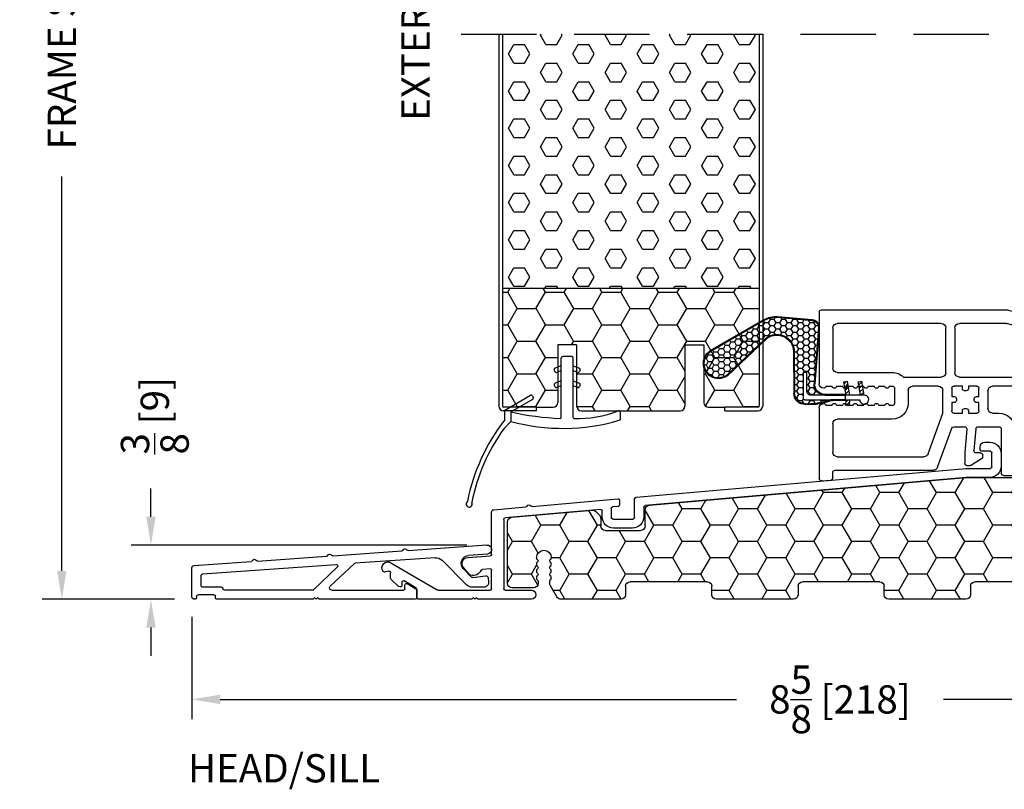
# Model space of a CAD drawing. Extents: x -36 to 850, y 0 to 124.
# Drawn here: x 161 to 167, y 16 to 21 of the extents above; entities that cross this region are included whole.
import ezdxf

# ---------------------------------------------------------------- set-up
doc = ezdxf.new("R2010")
doc.units = 0
doc.header["$LTSCALE"] = 4
doc.header["$MEASUREMENT"] = 0
doc.header["$PDMODE"] = 35
doc.linetypes.add('HIDDEN', pattern=[0.375, 0.25, -0.125])
doc.layers.get('DEFPOINTS').update_dxf_attribs({"linetype": 'CONTINUOUS'})
for name, color, linetype in [('ALUMINUM', 251, 'CONTINUOUS'), ('DIMS', 5, 'CONTINUOUS'), ('Foam', 41, 'CONTINUOUS'), ('HIDDEN', 1, 'HIDDEN'), ('PVC', 150, 'CONTINUOUS'), ('STEEL', 172, 'CONTINUOUS'), ('Vinyl Parts', 7, 'CONTINUOUS'), ('Weather Strip', 8, 'CONTINUOUS'), ('WOOD_PARTS', 44, 'CONTINUOUS')]:
    doc.layers.add(name, color=color, linetype=linetype)
doc.styles.get("Standard").update_dxf_attribs({"font": 'romans.shx'})
doc.dimstyles.new('inches & mm', dxfattribs={"dimtxt": 1, "dimasz": 1, "dimexe": 0.7, "dimexo": 0.7, "dimgap": 0.375, "dimtad": 0, "dimdec": 4, "dimzin": 1, "dimdsep": 46, "dimlunit": 5, "dimtxsty": 'Standard', "dimcen": 0, "dimclrd": 256, "dimclre": 256, "dimclrt": 256, "dimadec": 0, "dimazin": 0, "dimtfac": 1, "dimtdec": 4, "dimtofl": 0, "dimtmove": 2, "dimatfit": 3, "dimfxl": 0, "dimtolj": 1, "dimtzin": 0, "dimarcsym": 0})
pattern_1 = [(0, (-8.820708, 0.518068), (0.0375, 0.021650635), [0.025, -0.05]), (120, (-8.820708, 0.518068), (-0.0375, 0.021650635), [0.025, -0.05]), (60, (-8.820708, 0.518068), (8e-11, 0.04330127), [-0.05, 0.025])]

# ---------------------------------------------------------------- blocks, each defined once
blk = doc.blocks.new('A$C7E582F33')
at = {"layer": 'Foam'}
h = blk.add_hatch(dxfattribs=at)
h.set_pattern_fill('HEX', color=256, scale=0.57, style=0)
h.set_pattern_definition([(0, (-34.09025, -48.24036), (0, 0.12340862), [0.07125, -0.1425]), (120, (-34.09025, -48.24036), (-0.106875, -0.0617043), [0.07125, -0.1425]), (60, (-34.019, -48.24036), (-0.106875, 0.0617043), [0.07125, -0.1425])])
h.paths.add_polyline_path([(0.851, 0.8125), (0.851, 2.5), (-0.851, 2.5), (-0.851, 0.8125)])
at = {"layer": 'PVC'}
h = blk.add_hatch(dxfattribs=at)
h.set_pattern_fill('HONEY', color=256, style=0)
h.set_pattern_definition([(0, (-9.76014, -61.11392), (0.1875, 0.10825317), [0.125, -0.25]), (120, (-9.76014, -61.11392), (-0.1875, 0.10825318), [0.125, -0.25]), (60, (-9.76014, -61.11392), (4e-10, 0.21650635), [-0.25, 0.125])])
h.paths.add_polyline_path([(-0.3594, 0.0312, 0.414214), (-0.3281, 0), (0.3281, 0, 0.414214), (0.3594, 0.0312), (0.3594, 0.4375), (0.4844, 0.4375), (0.4844, 0.0552, 0.414214), (0.5156, 0.024), (0.625, 0.024), (0.8438, 0.024, 0.414214), (0.851, 0.0312), (0.851, 0.8125), (-0.851, 0.8125), (-0.851, 0.0312, 0.414214), (-0.8438, 0.024), (-0.625, 0.024), (-0.5156, 0.024, 0.414214), (-0.4844, 0.0552), (-0.4844, 0.4375), (-0.3594, 0.4375)])
for p, q in [((0.851, 0.8125), (-0.851, 0.8125)), ((-0.3594, 0.4375), (-0.4844, 0.4375)), ((-0.4844, 0.4375), (-0.4844, 0.0552)), ((-0.3594, 0.4375), (-0.3594, 0.0312)), ((0.3594, 0.4375), (0.3594, 0.0312)), ((0.3594, 0.4375), (0.4844, 0.4375)), ((0.4844, 0.4375), (0.4844, 0.0552)), ((-0.625, 0.024), (-0.5156, 0.024)), ((-0.3281, 0), (0.3281, 0)), ((0.5156, 0.024), (0.625, 0.024))]:
    blk.add_line(p, q, dxfattribs=at)
for centre, start, end in [((-0.5156, 0.0552), 270, 0), ((-0.3281, 0.0312), 180, 270), ((0.3281, 0.0312), 270, 0), ((0.5156, 0.0552), 180, 270)]:
    blk.add_arc(centre, 0.0312, start, end, dxfattribs=at)
at = {"layer": 'STEEL'}
for p, q in [((-0.875, 2.5), (-0.875, 0.0312)), ((-0.851, 2.5), (-0.851, 0.0312)), ((0.851, 2.5), (0.851, 0.0312)), ((0.875, 2.5), (0.875, 0.0312)), ((-0.625, 0.024), (-0.8438, 0.024)), ((-0.625, 0), (-0.625, 0.024)), ((0.8438, 0.024), (0.625, 0.024)), ((0.625, 0), (0.625, 0.024)), ((-0.625, 0), (-0.8438, 0)), ((0.625, 0), (0.8438, 0))]:
    blk.add_line(p, q, dxfattribs=at)
for centre, radius, start, end in [((-0.8438, 0.0312), 0.0312, 180, 270), ((-0.8438, 0.0312), 0.00725, 180, 270), ((0.8438, 0.0312), 0.00725, 270, 0), ((0.8438, 0.0312), 0.0312, 270, 0)]:
    blk.add_arc(centre, radius, start, end, dxfattribs=at)
blk = doc.blocks.new('A$C6C20537A')
at = {"layer": 'Weather Strip'}
h = blk.add_hatch(dxfattribs=at)
h.set_pattern_fill('HONEY', color=256, scale=0.2, style=0)
h.set_pattern_definition(pattern_1)
h.paths.add_polyline_path([(0.4345, 0.3185), (0.3149, 0.5266), (0.3149, 0.5266, 0.410813), (0.2739, 0.4784), (0.3021, 0.1053, -0.436441), (0.2323, 0.03), (0.325, 0.03, 0.414214), (0.35, 0.055), (0.35, 0.1795), (0.375, 0.1795), (0.375, 0.01, -0.414214), (0.365, 0), (0.1894, 0, -0.018322), (0.1936, -0.0014), (0.212, -0.0074, 0.054013), (0.2906, -0.024), (0.3613, -0.0267, 0.416898), (0.4325, 0.0428)])
h = blk.add_hatch(dxfattribs=at)
h.set_pattern_fill('HONEY', color=256, scale=0.2, style=0)
h.set_pattern_definition(pattern_1)
h.paths.add_polyline_path([(0.6312, 0.5278, 0.153913), (0.546, 0.5467), (0.3149, 0.5266), (0.4345, 0.3185, -0.65982), (0.6289, 0.4016), (0.8762, 0.1662, 1.036173), (0.9931, 0.3187)])
h = blk.add_hatch(dxfattribs=at)
h.set_pattern_fill('ANSI31', color=256, scale=0.15, style=0)
h.set_pattern_definition([(315, (-11.162402, 17.551052), (-0.013258252, -0.013258252), [])])
h.paths.add_polyline_path([(0.0962, -0.0351), (0.09, 0), (0.0646, 0), (0.0716, -0.0394)])
h.paths.add_polyline_path([(0.1056, 0.1182), (0.0809, 0.1226), (0.0646, 0.03), (0.09, 0.03)])
h.paths.add_polyline_path([(0.0109, 0.1182), (-0.0137, 0.1226), (-0.03, 0.03), (-0.0046, 0.03)])
for p, q in [((0.5456, 0.5517), (0.3144, 0.5316)), ((0.546, 0.5467), (0.3149, 0.5266)), ((0.6312, 0.5278), (0.9931, 0.3187)), ((0.6337, 0.5322), (0.9935, 0.3243)), ((0.2689, 0.478), (0.2971, 0.1049)), ((0.2739, 0.4784), (0.3021, 0.1053)), ((0.8727, 0.1626), (0.6255, 0.398)), ((0.8762, 0.1662), (0.6289, 0.4016)), ((0.4345, 0.3186), (0.4325, 0.0428)), ((0.4395, 0.3185), (0.4375, 0.0427)), ((-0.03, 0.03), (-0.0137, 0.1226)), ((0.0109, 0.1182), (-0.0137, 0.1226)), ((-0.0046, 0.03), (0.0109, 0.1182)), ((0.0646, 0.03), (0.0809, 0.1226)), ((0.1056, 0.1182), (0.0809, 0.1226)), ((0.09, 0.03), (0.1056, 0.1182)), ((0.0646, 0), (0.0716, -0.0394)), ((0.09, 0), (0.0962, -0.0351)), ((0.0933, 0.035), (0.2323, 0.035)), ((0.0933, -0.005), (0.0933, 0.035)), ((0.0933, 0.03), (0.0933, 0.035)), ((0.2323, 0.03), (0.0933, 0.03)), ((0.0933, 0), (0.1894, 0)), ((0.0933, 0), (0.0933, -0.005)), ((0.0933, -0.005), (0.1772, -0.005)), ((0.1936, -0.0014), (0.212, -0.0074)), ((0.3612, -0.0317), (0.2899, -0.0305)), ((0.3621, -0.0267), (0.2906, -0.024))]:
    blk.add_line(p, q, dxfattribs=at)
blk.add_lwpolyline([(0.35, 0.1795), (0.375, 0.1795), (0.375, 0.01, -0.414214), (0.365, 0), (0, 0, -2.414214), (-0.03, 0.03), (0.325, 0.03, 0.414214), (0.35, 0.055)], format="xyb", close=True, dxfattribs=at)
blk.add_lwpolyline([(0.0716, -0.0394), (0.0962, -0.0351)], dxfattribs=at)
for centre, radius, start, end in [((0.3188, 0.4818), 0.05, 94.97984, 184.31374), ((0.3188, 0.4818), 0.045, 94.97984, 184.31374), ((0.5586, 0.4023), 0.15, 59.98017, 94.97981), ((0.5586, 0.4023), 0.145, 59.98017, 94.97981), ((0.5495, 0.3185), 0.115, 46.30941, 179.9799), ((0.5495, 0.3185), 0.11, 46.30941, 179.9799), ((0.9361, 0.2412), 0.1009, 231.05779, 55.38848), ((0.9361, 0.2412), 0.0959, 231.05779, 55.38848), ((0.2323, 0.1), 0.07, 270, 4.31374), ((0.2323, 0.1), 0.065, 270, 4.31374), ((0.3625, 0.0433), 0.075, 269.05095, 359.57566), ((0.3625, 0.0433), 0.07, 269.05095, 359.57566), ((0.1772, -0.055), 0.05, 69.40477, 90), ((0.172, -0.0573), 0.0599, 68.42926, 73.028), ((0.3282, 0.347), 0.3795, 249.40477, 264.20629), ((0.3282, 0.347), 0.373, 251.84179, 264.20629)]:
    blk.add_arc(centre, radius, start, end, dxfattribs=at)
blk = doc.blocks.new('A$C476D0234')
at = {"layer": 'Vinyl Parts'}
for p, q in [((2.6036, 0.9645), (2.0666, 0.8206)), ((3.8425, 0.965), (2.6075, 0.965)), ((3.8575, 0.95), (3.8575, 0.4749)), ((2.1566, 0.7516), (2.6155, 0.8745)), ((2.6193, 0.875), (2.9275, 0.875)), ((3.0475, 0.875), (3.7375, 0.875)), ((2.0555, 0.8061), (2.0555, 0.5649)), ((2.9575, 0.845), (2.9575, 0.5499)), ((3.0175, 0.5499), (3.0175, 0.845)), ((3.7675, 0.845), (3.7675, 0.5799)), ((2.1455, 0.5499), (2.1455, 0.7371)), ((-0.58, -0.0394), (-0.58, 0.5349)), ((-0.565, 0.5499), (-0.1657, 0.5499)), ((-0.1513, 0.5593), (-0.1572, 0.5534)), ((-0.1343, 0.5593), (-0.1284, 0.5534)), ((-0.1199, 0.5499), (0.2093, 0.5499)), ((0.2237, 0.5593), (0.2178, 0.5534)), ((0.2407, 0.5593), (0.2466, 0.5534)), ((0.2551, 0.5499), (0.5843, 0.5499)), ((0.5987, 0.5593), (0.5928, 0.5534)), ((0.6157, 0.5593), (0.6216, 0.5534)), ((0.6301, 0.5499), (0.9593, 0.5499)), ((0.9737, 0.5593), (0.9678, 0.5534)), ((0.9907, 0.5593), (0.9966, 0.5534)), ((1.0051, 0.5499), (1.255, 0.5499)), ((1.27, 0.4049), (1.27, 0.5349)), ((1.3425, 0.5049), (1.3425, 0.5349)), ((1.3575, 0.5499), (1.7093, 0.5499)), ((1.7237, 0.5593), (1.7178, 0.5534)), ((1.7407, 0.5593), (1.7466, 0.5534)), ((1.7551, 0.5499), (2.0405, 0.5499)), ((3.7375, 0.5499), (3.3725, 0.5499)), ((-0.46, 0.4599), (-0.09, 0.4599)), ((0.03, 0.4599), (0.8, 0.4599)), ((0.92, 0.4599), (1.165, 0.4599)), ((1.405, 0.4899), (1.3575, 0.4899)), ((1.42, 0.4049), (1.42, 0.4749)), ((1.54, 0.4599), (2.7075, 0.4599)), ((2.9275, 0.5199), (2.1755, 0.5199)), ((2.8125, 0.4599), (2.8675, 0.4599)), ((2.8675, 0.4599), (2.8675, 0.4439)), ((2.9075, 0.4439), (2.9075, 0.4599)), ((2.9075, 0.4599), (2.9625, 0.4599)), ((3.299, 0.5199), (3.0475, 0.5199)), ((3.0675, 0.4599), (3.2375, 0.4599)), ((3.3925, 0.4599), (3.3725, 0.4599)), ((3.4625, 0.4599), (3.4225, 0.4599)), ((3.5325, 0.4599), (3.4925, 0.4599)), ((3.6025, 0.4599), (3.5625, 0.4599)), ((3.6725, 0.4599), (3.6325, 0.4599)), ((3.7425, 0.4599), (3.7025, 0.4599)), ((3.8125, 0.4599), (3.7725, 0.4599)), ((-0.49, 0.0449), (-0.49, 0.4299)), ((-0.06, 0.4299), (-0.06, 0.0449)), ((0, -0.4299), (0, 0.4299)), ((0.83, 0.4299), (0.83, -0.6101)), ((0.89, -0.352), (0.89, 0.4299)), ((1.18, 0.4449), (1.18, 0.3299)), ((1.51, 0.2123), (1.51, 0.4299)), ((2.7375, 0.4299), (2.7375, 0.3099)), ((2.7975, 0.3899), (2.7975, 0.4449)), ((2.8825, 0.4289), (2.8925, 0.4289)), ((2.9775, 0.4449), (2.9775, 0.3899)), ((3.0375, 0.2799), (3.0375, 0.4299)), ((3.2675, 0.4299), (3.2675, 0.3449)), ((3.3575, 0.4449), (3.3575, 0.3449)), ((1.405, 0.3899), (1.285, 0.3899)), ((2.8134, 0.3899), (2.7975, 0.3899)), ((2.7975, 0.3499), (2.8134, 0.3499)), ((2.7975, 0.2949), (2.7975, 0.3499)), ((2.8284, 0.3649), (2.8284, 0.3749)), ((2.9466, 0.3749), (2.9466, 0.3649)), ((2.9775, 0.3899), (2.9616, 0.3899)), ((2.9616, 0.3499), (2.9775, 0.3499)), ((2.9775, 0.3499), (2.9775, 0.2949)), ((3.3725, 0.3299), (3.3925, 0.3299)), ((3.4225, 0.3299), (3.4625, 0.3299)), ((3.4925, 0.3299), (3.5325, 0.3299)), ((3.5625, 0.3299), (3.6025, 0.3299)), ((3.6325, 0.3299), (3.6725, 0.3299)), ((3.7025, 0.3299), (3.7425, 0.3299)), ((3.7725, 0.3299), (3.8125, 0.3299)), ((1.21, 0.2999), (1.405, 0.2999)), ((1.42, 0.2849), (1.42, -0.8347)), ((2.7075, 0.2799), (2.665, 0.2799)), ((2.8675, 0.2799), (2.8125, 0.2799)), ((2.8675, 0.2958), (2.8675, 0.2799)), ((2.8925, 0.3108), (2.8825, 0.3108)), ((2.9075, 0.2799), (2.9075, 0.2958)), ((2.9625, 0.2799), (2.9075, 0.2799)), ((3.1353, 0.0111), (3.0375, 0.2799)), ((3.8575, 0.3149), (3.8575, -0.1542)), ((1.7, 0.1973), (1.525, 0.1973)), ((3.3725, 0.2399), (3.7375, 0.2399)), ((3.7675, 0.2099), (3.7675, 0.0213)), ((1.525, 0.1373), (1.59, 0.1373)), ((1.66, 0.1373), (1.7, 0.1373)), ((2.56, 0.1749), (2.56, -0.0127)), ((2.65, 0.1749), (2.65, -0.1177)), ((2.8031, 0.1899), (2.665, 0.1899)), ((2.818, 0.1762), (2.8306, 0.0326)), ((2.8785, 0.1735), (2.892, 0.0195)), ((2.964, 0.1899), (2.8934, 0.1899)), ((3.0723, -0.0789), (2.9781, 0.18)), ((1.51, 0.0793), (1.51, 0.1223)), ((1.605, 0.1223), (1.605, 0.118)), ((1.62, 0.103), (1.63, 0.103)), ((1.645, 0.118), (1.645, 0.1223)), ((1.715, 0.1223), (1.715, 0.0793)), ((1.775, -0.0277), (1.775, 0.1223)), ((-0.075, 0.0299), (-0.475, 0.0299)), ((1.51, -0.0277), (1.51, 0.0093)), ((1.5509, 0.0643), (1.525, 0.0643)), ((1.525, 0.0243), (1.5509, 0.0243)), ((1.5659, 0.0393), (1.5659, 0.0493)), ((1.6841, 0.0493), (1.6841, 0.0393)), ((1.7, 0.0643), (1.6991, 0.0643)), ((1.6991, 0.0243), (1.7, 0.0243)), ((1.715, 0.0093), (1.715, -0.0277)), ((2.773, 0.0012), (2.773, -0.0108)), ((2.788, 0.0162), (2.8157, 0.0162)), ((2.892, 0.0182), (2.892, -0.0525)), ((-0.556, -0.0619), (-0.5725, -0.0524)), ((-0.49, -0.8347), (-0.49, -0.0451)), ((-0.475, -0.0301), (-0.075, -0.0301)), ((-0.06, -0.0451), (-0.06, -0.8347)), ((1.5901, -0.0427), (1.525, -0.0427)), ((1.63, -0.0151), (1.62, -0.0151)), ((1.7, -0.0427), (1.6599, -0.0427)), ((2.53, -0.0427), (1.79, -0.0427)), ((2.7796, -0.0232), (2.8465, -0.0649)), ((3.7375, -0.0087), (3.1635, -0.0087)), ((-0.58, -0.7894), (-0.58, -0.1052)), ((-0.556, -0.0827), (-0.5725, -0.0922)), ((2.877, -0.0675), (2.8549, -0.0675)), ((3.7525, -0.0987), (3.1005, -0.0987)), ((3.7675, -0.149), (3.7675, -0.1137)), ((1.51, -0.1477), (1.51, -0.8497)), ((2.635, -0.1327), (1.525, -0.1327)), ((3.8412, -0.1692), (3.7812, -0.1639)), ((1.055, -0.382), (0.92, -0.382)), ((0.89, -0.512), (0.89, -0.457)), ((0.905, -0.442), (0.96, -0.442)), ((0.96, -0.442), (0.96, -0.4579)), ((1, -0.442), (1.055, -0.442)), ((1, -0.4579), (1, -0.442)), ((1.07, -0.457), (1.07, -0.512)), ((1.13, -0.8347), (1.13, -0.457)), ((0.015, -0.5199), (0.07, -0.5199)), ((0.165, -0.4599), (0.03, -0.4599)), ((0.07, -0.5199), (0.07, -0.5358)), ((0.11, -0.5358), (0.11, -0.5199)), ((0.11, -0.5199), (0.165, -0.5199)), ((0.9059, -0.512), (0.89, -0.512)), ((0.975, -0.4729), (0.985, -0.4729)), ((1.07, -0.512), (1.0541, -0.512)), ((0, -0.5899), (0, -0.5349)), ((0.085, -0.5508), (0.095, -0.5508)), ((0.18, -0.5349), (0.18, -0.5899)), ((0.24, -0.651), (0.24, -0.5349)), ((0.89, -0.6171), (0.89, -0.552)), ((0.89, -0.552), (0.9059, -0.552)), ((0.9209, -0.537), (0.9209, -0.527)), ((1.0391, -0.527), (1.0391, -0.537)), ((1.0541, -0.552), (1.07, -0.552)), ((1.07, -0.552), (1.07, -0.6055)), ((0.0159, -0.5899), (0, -0.5899)), ((0, -0.6299), (0.0159, -0.6299)), ((0, -0.6857), (0, -0.6299)), ((0.0309, -0.6149), (0.0309, -0.6049)), ((0.1491, -0.6049), (0.1491, -0.6149)), ((0.18, -0.5899), (0.1641, -0.5899)), ((0.1641, -0.6299), (0.18, -0.6299)), ((0.18, -0.6299), (0.18, -0.6741)), ((0.8023, -0.64), (0.2723, -0.6809)), ((0.96, -0.6279), (0.9062, -0.632)), ((0.96, -0.606), (0.96, -0.6279)), ((0.985, -0.591), (0.975, -0.591)), ((1, -0.6248), (1, -0.606)), ((1.0562, -0.6205), (1, -0.6248)), ((0.07, -0.6965), (0.0162, -0.7007)), ((1.0238, -0.7132), (0.0438, -0.7888)), ((0.07, -0.6839), (0.07, -0.6965)), ((0.095, -0.6689), (0.085, -0.6689)), ((0.11, -0.6934), (0.11, -0.6839)), ((0.1662, -0.6891), (0.11, -0.6934)), ((1.04, -0.9397), (1.04, -0.7282)), ((-0.556, -0.8119), (-0.5725, -0.8024)), ((-0.556, -0.8327), (-0.5725, -0.8422)), ((0.03, -0.8037), (0.03, -0.9397)), ((-0.58, -0.9397), (-0.58, -0.8552)), ((-0.09, -0.8647), (-0.46, -0.8647)), ((1.39, -0.8647), (1.16, -0.8647)), ((1.525, -0.8647), (1.6303, -0.8647)), ((1.6453, -0.8797), (1.6453, -0.9397)), ((0.015, -0.9547), (-0.565, -0.9547)), ((1.3148, -0.9547), (1.055, -0.9547)), ((1.3572, -0.9247), (1.336, -0.9459)), ((1.3784, -0.9459), (1.3572, -0.9247)), ((1.6303, -0.9547), (1.3997, -0.9547))]:
    blk.add_line(p, q, dxfattribs=at)
for centre, radius, start, end in [((2.6075, 0.95), 0.015, 90, 105), ((3.8425, 0.95), 0.015, 0, 90), ((2.6193, 0.86), 0.015, 90, 105), ((2.9275, 0.845), 0.03, 0, 90), ((3.0475, 0.845), 0.03, 90, 180), ((3.7375, 0.845), 0.03, 0, 90), ((2.0705, 0.8061), 0.015, 105, 180), ((2.1605, 0.7371), 0.015, 105, 180), ((-0.565, 0.5349), 0.015, 90, 180), ((-0.1657, 0.5619), 0.012, 270, 315), ((-0.1428, 0.5508), 0.012, 45, 135), ((-0.1199, 0.5619), 0.012, 225, 270), ((0.2093, 0.5619), 0.012, 270, 315), ((0.2322, 0.5508), 0.012, 45, 135), ((0.2551, 0.5619), 0.012, 225, 270), ((0.5843, 0.5619), 0.012, 270, 315), ((0.6072, 0.5508), 0.012, 45, 135), ((0.6301, 0.5619), 0.012, 225, 270), ((0.9593, 0.5619), 0.012, 270, 315), ((0.9822, 0.5508), 0.012, 45, 135), ((1.0051, 0.5619), 0.012, 225, 270), ((1.255, 0.5349), 0.015, 0, 90), ((1.3575, 0.5349), 0.015, 90, 180), ((1.7093, 0.5619), 0.012, 270, 315), ((1.7322, 0.5508), 0.012, 45, 135), ((1.7551, 0.5619), 0.012, 225, 270), ((2.0405, 0.5649), 0.015, 270, 0), ((2.1755, 0.5499), 0.03, 180, 270), ((2.9275, 0.5499), 0.03, 270, 0), ((3.0475, 0.5499), 0.03, 180, 270), ((3.3725, 0.4449), 0.105, 90, 134.41531), ((3.7375, 0.5799), 0.03, 270, 0), ((-0.46, 0.4299), 0.03, 90, 180), ((-0.09, 0.4299), 0.03, 360, 90), ((0.03, 0.4299), 0.03, 90, 180), ((0.8, 0.4299), 0.03, 360, 90), ((0.92, 0.4299), 0.03, 90, 180), ((1.165, 0.4449), 0.015, 0, 90), ((1.3575, 0.5049), 0.015, 180, 270), ((1.405, 0.4749), 0.015, 0, 90), ((1.54, 0.4299), 0.03, 90, 180), ((2.7075, 0.4299), 0.03, 0, 90), ((2.8125, 0.4449), 0.015, 90, 180), ((2.9625, 0.4449), 0.015, 0, 90), ((3.0675, 0.4299), 0.03, 90, 180), ((3.2375, 0.4299), 0.03, 0, 90), ((3.3725, 0.4449), 0.015, 90, 180), ((3.4075, 0.4599), 0.015, 180, 0), ((3.4775, 0.4599), 0.015, 180, 0), ((3.5475, 0.4599), 0.015, 180, 0), ((3.6175, 0.4599), 0.015, 180, 0), ((3.6875, 0.4599), 0.015, 180, 0), ((3.7575, 0.4599), 0.015, 180, 0), ((3.8275, 0.4599), 0.015, 180, 270), ((3.8275, 0.4749), 0.03, 270, 0), ((1.285, 0.4049), 0.015, 180, 270), ((1.405, 0.4049), 0.015, 270, 0), ((2.8825, 0.4439), 0.015, 180, 270), ((2.8925, 0.4439), 0.015, 270, 0), ((1.21, 0.3299), 0.03, 180, 270), ((2.8134, 0.3749), 0.015, 0, 90), ((2.8134, 0.3649), 0.015, 270, 0), ((2.9616, 0.3749), 0.015, 90, 180), ((2.9616, 0.3649), 0.015, 180, 270), ((3.3725, 0.3449), 0.105, 180, 270), ((3.3725, 0.3449), 0.015, 180, 270), ((3.4075, 0.3299), 0.015, 0, 180), ((3.4775, 0.3299), 0.015, 0, 180), ((3.5475, 0.3299), 0.015, 0, 180), ((3.6175, 0.3299), 0.015, 0, 180), ((3.6875, 0.3299), 0.015, 0, 180), ((3.7575, 0.3299), 0.015, 0, 180), ((3.8275, 0.3299), 0.015, 90, 180), ((3.8275, 0.3149), 0.03, 360, 90), ((1.405, 0.2849), 0.015, 0, 90), ((2.665, 0.1749), 0.105, 90, 180), ((2.7075, 0.3099), 0.03, 270, 0), ((2.8125, 0.2949), 0.015, 180, 270), ((2.8825, 0.2958), 0.015, 90, 180), ((2.8925, 0.2958), 0.015, 0, 90), ((2.9625, 0.2949), 0.015, 270, 0), ((1.525, 0.2123), 0.015, 180, 270), ((1.7, 0.1223), 0.075, 0, 90), ((3.7375, 0.2099), 0.03, 360, 90), ((1.525, 0.1223), 0.015, 90, 180), ((1.59, 0.1223), 0.015, 0, 90), ((1.66, 0.1223), 0.015, 90, 180), ((1.7, 0.1223), 0.015, 0, 90), ((2.665, 0.1749), 0.015, 90, 180), ((2.8031, 0.1749), 0.015, 5, 90), ((2.8934, 0.1749), 0.015, 90, 185), ((2.964, 0.1749), 0.015, 20, 90), ((1.525, 0.0793), 0.015, 180, 270), ((1.62, 0.118), 0.015, 180, 270), ((1.63, 0.118), 0.015, 270, 0), ((1.7, 0.0793), 0.015, 270, 0), ((-0.475, 0.0449), 0.015, 180, 270), ((-0.075, 0.0449), 0.015, 270, 0), ((1.525, 0.0093), 0.015, 90, 180), ((1.5509, 0.0493), 0.015, 0, 90), ((1.5509, 0.0393), 0.015, 270, 0), ((1.6991, 0.0493), 0.015, 90, 180), ((1.6991, 0.0393), 0.015, 180, 270), ((1.7, 0.0093), 0.015, 0, 90), ((2.788, 0.0012), 0.015, 90, 180), ((2.8157, 0.0312), 0.015, 270, 5), ((2.877, 0.0182), 0.015, 0, 5), ((3.1635, 0.0213), 0.03, 200, 270), ((3.7375, 0.0213), 0.03, 270, 0), ((-0.565, -0.0394), 0.015, 180, 240), ((-0.562, -0.0723), 0.012, 300, 60), ((-0.475, -0.0451), 0.015, 90, 180), ((-0.075, -0.0451), 0.015, 0, 90), ((1.525, -0.0277), 0.015, 180, 270), ((1.5901, -0.0277), 0.015, 270, 355.41677), ((1.62, -0.0301), 0.015, 90, 175.41677), ((1.63, -0.0301), 0.015, 4.58323, 90), ((1.6599, -0.0277), 0.015, 184.58323, 270), ((1.7, -0.0277), 0.015, 270, 0), ((1.79, -0.0277), 0.015, 180, 270), ((2.53, -0.0127), 0.03, 270, 0), ((2.788, -0.0108), 0.015, 180, 236), ((2.8549, -0.0525), 0.015, 236, 270), ((2.877, -0.0525), 0.015, 270, 0), ((-0.565, -0.1052), 0.015, 120, 180), ((2.635, -0.1177), 0.015, 270, 0), ((3.1005, -0.0687), 0.03, 200, 270), ((3.7525, -0.1137), 0.015, 0, 90), ((1.525, -0.1477), 0.015, 90, 180), ((3.7825, -0.149), 0.015, 180, 265), ((3.8425, -0.1542), 0.015, 265, 0), ((0.92, -0.352), 0.03, 180, 270), ((1.055, -0.457), 0.075, 0, 90), ((0.03, -0.4299), 0.03, 180, 270), ((0.905, -0.457), 0.015, 90, 180), ((1.055, -0.457), 0.015, 0, 90), ((0.015, -0.5349), 0.015, 90, 180), ((0.165, -0.5349), 0.075, 360, 90), ((0.165, -0.5349), 0.015, 0, 90), ((0.9059, -0.527), 0.015, 0, 90), ((0.975, -0.4579), 0.015, 180, 270), ((0.985, -0.4579), 0.015, 270, 0), ((1.0541, -0.527), 0.015, 90, 180), ((0.085, -0.5358), 0.015, 180, 270), ((0.095, -0.5358), 0.015, 270, 0), ((0.9059, -0.537), 0.015, 270, 0), ((1.0541, -0.537), 0.015, 180, 270), ((0.0159, -0.6049), 0.015, 0, 90), ((0.0159, -0.6149), 0.015, 270, 0), ((0.1641, -0.6049), 0.015, 90, 180), ((0.1641, -0.6149), 0.015, 180, 270), ((0.27, -0.651), 0.03, 180, 274.40844), ((0.8, -0.6101), 0.03, 274.40844, 360), ((0.905, -0.6171), 0.015, 180, 274.40844), ((0.975, -0.606), 0.015, 90, 180), ((0.985, -0.606), 0.015, 0, 90), ((1.055, -0.6055), 0.015, 274.40844, 0), ((0.015, -0.6857), 0.015, 180, 274.40844), ((0.085, -0.6839), 0.015, 90, 180), ((0.095, -0.6839), 0.015, 0, 90), ((0.165, -0.6741), 0.015, 274.40844, 0), ((1.025, -0.7282), 0.015, 0, 94.40844), ((-0.565, -0.7894), 0.015, 180, 240), ((-0.565, -0.8552), 0.015, 120, 180), ((-0.562, -0.8223), 0.012, 300, 60), ((-0.46, -0.8347), 0.03, 180, 270), ((-0.09, -0.8347), 0.03, 270, 0), ((0.045, -0.8037), 0.015, 94.40844, 180), ((1.16, -0.8347), 0.03, 180, 270), ((1.39, -0.8347), 0.03, 270, 0), ((1.525, -0.8497), 0.015, 180, 270), ((1.6303, -0.8797), 0.015, 360, 90), ((-0.565, -0.9397), 0.015, 180, 270), ((0.015, -0.9397), 0.015, 270, 0), ((1.055, -0.9397), 0.015, 180, 270), ((1.3148, -0.9247), 0.03, 270, 315), ((1.3997, -0.9247), 0.03, 225, 270), ((1.6303, -0.9397), 0.015, 270, 360)]:
    blk.add_arc(centre, radius, start, end, dxfattribs=at)
blk = doc.blocks.new('A$C34030B08')
at = {"layer": 'Weather Strip'}
for p, q in [((0.03, 0), (-0.03, 0)), ((-0.04, -0.06), (-0.0807, -0.0764)), ((-0.04, -0.4044), (-0.04, -0.01)), ((0.04, -0.4047), (0.04, -0.01)), ((0.04, -0.06), (0.0807, -0.0764)), ((-0.0863, -0.0894), (-0.0825, -0.0986)), ((-0.04, -0.0923), (-0.0695, -0.1042)), ((0.04, -0.0923), (0.0695, -0.1042)), ((0.0863, -0.0894), (0.0825, -0.0986)), ((-0.0863, -0.1894), (-0.0825, -0.1986)), ((-0.04, -0.16), (-0.0807, -0.1764)), ((-0.04, -0.1923), (-0.0695, -0.2042)), ((0.04, -0.16), (0.0807, -0.1764)), ((0.04, -0.1923), (0.0695, -0.2042)), ((0.0863, -0.1894), (0.0825, -0.1986)), ((-0.41, -0.3521), (-0.2437, -0.2561)), ((-0.23, -0.2597), (-0.225, -0.2684)), ((-0.3734, -0.3656), (-0.2287, -0.2821)), ((-0.415, -0.42), (-0.415, -0.3608)), ((-0.3734, -0.3656), (-0.3734, -0.4306)), ((0.3525, -0.4125), (0.3525, -0.3698)), ((-0.3734, -0.4306), (-0.4213, -0.4785))]:
    blk.add_line(p, q, dxfattribs=at)
for centre, radius, start, end in [((-0.03, -0.01), 0.01, 90, 180), ((0.03, -0.01), 0.01, 0, 90), ((-0.077, -0.0856), 0.01, 111.88445, 201.88445), ((-0.0733, -0.0949), 0.01, 201.88445, 291.88445), ((0.0733, -0.0949), 0.01, 248.11555, 338.11555), ((0.077, -0.0856), 0.01, 338.11555, 68.11555), ((-0.077, -0.1856), 0.01, 111.88445, 201.88445), ((0.077, -0.1856), 0.01, 338.11555, 68.11555), ((-0.2387, -0.2647), 0.01, 30, 120), ((-0.0733, -0.1949), 0.01, 201.88445, 291.88445), ((0.0733, -0.1949), 0.01, 248.11555, 338.11555), ((-0.2337, -0.2734), 0.01, 300, 30), ((-0.405, -0.3608), 0.01, 120, 180), ((0, 1.1832), 1.5932, 256.44524, 268.37635), ((0.0728, 0.3254), 0.7356, 267.8164, 291.20148), ((0.3425, -0.3698), 0.01, 0, 111.20148), ((0.6026, -1.2123), 1.2896, 142.09411, 168.75373), ((-0.0292, 0.8573), 1.3331, 255.03818, 286.31655), ((-0.045, -0.4044), 0.005, 268.37635, 0), ((0.045, -0.4047), 0.005, 180, 267.8164), ((0.3425, -0.4125), 0.01, 286.31655, 0), ((0.6026, -1.2123), 1.2596, 144.36803, 168.72158), ((-0.6502, -0.9781), 0.02, 132.90447, 26.61984), ((-0.6672, -0.9598), 0.005, 312.90447, 348.75373), ((-0.6279, -0.9669), 0.005, 168.72158, 206.61984)]:
    blk.add_arc(centre, radius, start, end, dxfattribs=at)
blk = doc.blocks.new('A$C76AA6D76')
at = {"layer": 'ALUMINUM'}
for p, q in [((-1.1882, 0.3273), (-1.2212, 0.3273)), ((-1.2262, 0.2673), (-1.1682, 0.2673)), ((-1.1582, 0.2773), (-1.1582, 0.2973)), ((-1.2962, 0.2523), (-1.2962, 0.1683)), ((-1.2362, 0.1633), (-1.2362, 0.2573)), ((-1.064, 0.1533), (-1.2262, 0.1533)), ((1.1257, -0.0383), (-1.0631, 0.1532)), ((-1.2212, 0.0933), (-1.0666, 0.0933)), ((-1.0657, 0.0932), (1.0657, -0.0932)), ((1.1348, -0.1727), (1.1348, -0.0482)), ((1.2348, -0.0587), (1.2348, -0.0888)), ((1.8153, -0.0986), (1.2457, -0.0488)), ((1.0748, -0.1032), (1.0748, -0.1677)), ((1.244, -0.0988), (1.2807, -0.102)), ((1.2898, -0.112), (1.2898, -0.1727)), ((1.3498, -0.1677), (1.3498, -0.129)), ((1.3607, -0.119), (1.9947, -0.1745)), ((1.8302, -0.0899), (1.8226, -0.0963)), ((1.8506, -0.0987), (1.8443, -0.0912)), ((2.0702, -0.1209), (1.8574, -0.1023)), ((1.2798, -0.1827), (1.1448, -0.1827)), ((2.0038, -0.1845), (2.0038, -0.6447)), ((2.0838, -0.4176), (2.0838, -0.1358)), ((1.1498, -0.2427), (1.2748, -0.2427)), ((2.2426, -0.438), (2.0931, -0.4276)), ((2.0945, -0.5129), (2.1454, -0.5165)), ((2.2322, -0.5493), (2.2705, -0.5037)), ((2.7515, -0.4723), (2.4441, -0.6533)), ((2.0838, -0.6447), (2.0838, -0.5229)), ((2.7041, -0.6277), (2.7508, -0.5827)), ((2.7538, -0.5755), (2.7538, -0.5388)), ((2.7656, -0.529), (2.7945, -0.5341)), ((2.5808, -0.7047), (2.5808, -0.6482)), ((2.5858, -0.6395), (2.6638, -0.5936)), ((2.6788, -0.6022), (2.6788, -0.6217)), ((2.6902, -0.6316), (2.6985, -0.6305)), ((1.9938, -0.6547), (1.8198, -0.6547)), ((1.8198, -0.7147), (2.1753, -0.7147)), ((2.4391, -0.6547), (2.0938, -0.6547)), ((2.1753, -0.7147), (2.1853, -0.7047)), ((2.1853, -0.7047), (2.1953, -0.7147)), ((2.1953, -0.7147), (2.2053, -0.7047)), ((2.2053, -0.7047), (2.2153, -0.7147)), ((2.2153, -0.7147), (2.5708, -0.7147))]:
    blk.add_line(p, q, dxfattribs=at)
for centre, radius, start, end in [((-1.2212, 0.2523), 0.075, 90, 180), ((-1.1882, 0.2973), 0.03, 0, 90), ((-1.2262, 0.2573), 0.01, 90, 180), ((-1.1682, 0.2773), 0.01, 270, 0), ((-1.2212, 0.1683), 0.075, 180, 270), ((-1.2262, 0.1633), 0.01, 180, 270), ((-1.064, 0.1433), 0.01, 85, 90), ((-1.0666, 0.0833), 0.01, 85, 90), ((1.1248, -0.0482), 0.01, 0, 85), ((1.2448, -0.0587), 0.01, 85, 180), ((1.0648, -0.1032), 0.01, 360, 85), ((1.2448, -0.0888), 0.01, 180, 265), ((1.2798, -0.112), 0.01, 360, 85), ((1.3598, -0.129), 0.01, 85, 180), ((1.8162, -0.0886), 0.01, 265, 310), ((1.8366, -0.0976), 0.01, 40, 130), ((1.8583, -0.0923), 0.01, 220, 265), ((2.0688, -0.1358), 0.015, 360, 85), ((1.1498, -0.1677), 0.075, 180, 270), ((1.1448, -0.1727), 0.01, 180, 270), ((1.2748, -0.1677), 0.075, 270, 360), ((1.2798, -0.1727), 0.01, 270, 360), ((1.9938, -0.1845), 0.01, 0, 85), ((2.0938, -0.4176), 0.01, 180, 266), ((2.2398, -0.4779), 0.04, 320, 86), ((2.0938, -0.5229), 0.01, 86, 180), ((2.1447, -0.5264), 0.01, 23.12172, 86), ((2.2072, -0.4997), 0.058, 203.12172, 284.6655), ((2.7718, -0.5067), 0.04, 324.32071, 120.5), ((2.2168, -0.5365), 0.02, 284.6655, 320), ((2.7438, -0.5755), 0.01, 314, 0), ((2.7638, -0.5388), 0.01, 80, 180), ((2.7962, -0.5242), 0.01, 260, 324.32071), ((1.9938, -0.6447), 0.01, 270, 0), ((2.0938, -0.6447), 0.01, 180, 270), ((2.5908, -0.6482), 0.01, 120.5, 180), ((2.6688, -0.6022), 0.01, 360, 120.5), ((2.6888, -0.6217), 0.01, 180, 278), ((2.6972, -0.6206), 0.01, 278, 314), ((1.8198, -0.6847), 0.03, 90, 270), ((2.4391, -0.6447), 0.01, 270, 300.5), ((2.5708, -0.7047), 0.01, 270, 0)]:
    blk.add_arc(centre, radius, start, end, dxfattribs=at)
blk = doc.blocks.new('A$C4CDC6E9D')
at = {"layer": 'PVC'}
h = blk.add_hatch(dxfattribs=at)
h.set_pattern_fill('HONEY', color=256, style=0)
h.set_pattern_definition([(0, (-41.52223, -0.19807), (0.1875, 0.10825317), [0.125, -0.25]), (120, (-41.52223, -0.19807), (-0.1875, 0.10825318), [0.125, -0.25]), (60, (-41.52223, -0.19807), (4e-10, 0.21650635), [-0.25, 0.125])])
h.paths.add_polyline_path([(-0.8297, 0.6913, 0.02182), (-0.8323, 0.6914), (-2.172, 0.6914, 0.414214), (-2.202, 0.6614), (-2.202, 0.03, 0.414214), (-2.172, 0), (-2.032, 0, -0.414214), (-2.002, -0.03), (-2.002, -0.0866, 0.414214), (-1.972, -0.1166), (-1.46, -0.1166, 0.414214), (-1.43, -0.0866), (-1.43, -0.03, -0.414214), (-1.4, 0), (-0.888, 0, -0.414214), (-0.858, -0.03), (-0.858, -0.0866, 0.414214), (-0.828, -0.1166), (-0.316, -0.1166, 0.414214), (-0.286, -0.0866), (-0.286, -0.03, -0.414214), (-0.256, 0), (0.256, 0, -0.414214), (0.286, -0.03), (0.286, -0.0866, 0.414214), (0.316, -0.1166), (0.828, -0.1166, 0.414214), (0.858, -0.0866), (0.858, -0.03, -0.414214), (0.888, 0), (1.4, 0, -0.414214), (1.43, -0.03), (1.43, -0.0866, 0.414214), (1.46, -0.1166), (1.8596, -0.1166, 0.267949), (1.8856, -0.1016), (1.9289, -0.0266, 0.131652), (1.9329, -0.0116), (1.9329, 0.0034, 0.317837), (1.9229, 0.0175), (1.9229, 0.0343, 0.707107), (1.9229, 0.0625), (1.9229, 0.0793, 0.707107), (1.9229, 0.1075), (1.9229, 0.1243, 0.707107), (1.9229, 0.1525), (1.9229, 0.1594, -1), (2.0209, 0.1594), (2.0209, 0.1525, 0.707107), (2.0209, 0.1243), (2.0209, 0.1075, 0.707107), (2.0209, 0.0793), (2.0209, 0.0625, 0.707107), (2.0209, 0.0343), (2.0209, 0.0175, 0.317837), (2.0109, 0.0034), (2.0109, -0.0116, 0.414214), (2.0409, -0.0416), (2.183, -0.0416, 0.414214), (2.213, -0.0116), (2.213, 0.3976, 0.388879), (2.1856, 0.4275), (1.6524, 0.4741, 0.221695), (1.6285, 0.4655), (1.6037, 0.4406, 0.198912), (1.5949, 0.4194), (1.5949, 0.3704, -0.414214), (1.5649, 0.3404), (1.3299, 0.3404, -0.414214), (1.2999, 0.3704), (1.2999, 0.4775, 0.388879), (1.2725, 0.5074)])
for p, q in [((-2.202, 0.6614), (-2.202, 0.03)), ((-0.8323, 0.6914), (-2.172, 0.6914)), ((1.2725, 0.5074), (-0.8297, 0.6913)), ((1.2999, 0.3704), (1.2999, 0.4775)), ((1.6285, 0.4655), (1.6037, 0.4406)), ((2.1856, 0.4275), (1.6524, 0.4741)), ((1.5949, 0.4194), (1.5949, 0.3704)), ((2.213, -0.0116), (2.213, 0.3976)), ((1.5649, 0.3404), (1.3299, 0.3404)), ((1.9229, 0.1525), (1.9229, 0.1594)), ((2.0209, 0.1594), (2.0209, 0.1525)), ((1.9229, 0.1075), (1.9229, 0.1243)), ((1.9229, 0.0625), (1.9229, 0.0793)), ((2.0209, 0.1243), (2.0209, 0.1075)), ((2.0209, 0.0793), (2.0209, 0.0625)), ((-2.172, 0), (-2.032, 0)), ((-1.4, 0), (-0.888, 0)), ((-0.256, 0), (0.256, 0)), ((0.888, 0), (1.4, 0)), ((1.9229, 0.0175), (1.9229, 0.0343)), ((1.9329, -0.0116), (1.9329, 0.0034)), ((2.0109, 0.0034), (2.0109, -0.0116)), ((2.0209, 0.0343), (2.0209, 0.0175)), ((-2.002, -0.03), (-2.002, -0.0866)), ((-1.43, -0.0866), (-1.43, -0.03)), ((-0.858, -0.03), (-0.858, -0.0866)), ((-0.286, -0.0866), (-0.286, -0.03)), ((0.286, -0.03), (0.286, -0.0866)), ((0.858, -0.0866), (0.858, -0.03)), ((1.43, -0.03), (1.43, -0.0866)), ((1.8856, -0.1016), (1.9289, -0.0266)), ((2.0409, -0.0416), (2.183, -0.0416)), ((-1.972, -0.1166), (-1.46, -0.1166)), ((-0.828, -0.1166), (-0.316, -0.1166)), ((0.316, -0.1166), (0.828, -0.1166)), ((1.46, -0.1166), (1.8596, -0.1166))]:
    blk.add_line(p, q, dxfattribs=at)
for centre, radius, start, end in [((-2.172, 0.6614), 0.03, 90, 180), ((-0.8323, 0.6614), 0.03, 85, 90), ((1.2699, 0.4775), 0.03, 0, 85), ((1.6497, 0.4442), 0.03, 85, 135), ((1.6249, 0.4194), 0.03, 135, 180), ((2.183, 0.3976), 0.03, 360, 85), ((1.3299, 0.3704), 0.03, 180, 270), ((1.5649, 0.3704), 0.03, 270, 360), ((1.9719, 0.1594), 0.049, 0, 180), ((1.9179, 0.1384), 0.015, 289.47122, 70.52878), ((2.0259, 0.1384), 0.015, 109.47122, 250.52878), ((1.9179, 0.0934), 0.015, 289.47122, 70.52878), ((2.0259, 0.0934), 0.015, 109.47122, 250.52878), ((-2.172, 0.03), 0.03, 180, 270), ((-2.032, -0.03), 0.03, 0, 90), ((-1.4, -0.03), 0.03, 90, 180), ((-0.888, -0.03), 0.03, 0, 90), ((0.256, -0.03), 0.03, 0, 90), ((0.888, -0.03), 0.03, 90, 180), ((1.4, -0.03), 0.03, 0, 90), ((1.9179, 0.0484), 0.015, 289.47122, 70.52878), ((1.9179, 0.0034), 0.015, 360, 70.52878), ((2.0259, 0.0484), 0.015, 109.47122, 250.52878), ((2.0259, 0.0034), 0.015, 109.47122, 180), ((-0.256, -0.03), 0.03, 90, 180), ((1.9029, -0.0116), 0.03, 330, 360), ((2.0409, -0.0116), 0.03, 180, 270), ((2.183, -0.0116), 0.03, 270, 0), ((-1.972, -0.0866), 0.03, 180, 270), ((-1.46, -0.0866), 0.03, 270, 0), ((-0.828, -0.0866), 0.03, 180, 270), ((-0.316, -0.0866), 0.03, 270, 0), ((0.316, -0.0866), 0.03, 180, 270), ((0.828, -0.0866), 0.03, 270, 0), ((1.46, -0.0866), 0.03, 180, 270), ((1.8596, -0.0866), 0.03, 270, 330)]:
    blk.add_arc(centre, radius, start, end, dxfattribs=at)
blk = doc.blocks.new('A$C4BF4315F')
at = {"layer": 'ALUMINUM'}
for p, q in [((-0.9224, 0.1246), (-1.443, 0.1611)), ((-0.9076, 0.1336), (-0.9151, 0.1271)), ((-0.887, 0.1251), (-0.8935, 0.1326)), ((-1.4472, 0.1012), (-1.3224, 0.0925)), ((-1.0998, 0.0769), (-0.5691, 0.0398)), ((-0.4224, 0.0897), (-0.8802, 0.1217)), ((-0.4076, 0.0986), (-0.4151, 0.0921)), ((-0.387, 0.0901), (-0.3935, 0.0976)), ((0.0776, 0.0547), (-0.3802, 0.0867)), ((-1.2886, 0.0021), (-1.3426, -0.0519)), ((-1.3072, -0.1013), (-1.1464, 0.0595)), ((-0.5629, 0.0371), (-0.4048, -0.113)), ((-0.4512, 0.0138), (-0.2932, -0.1361)), ((0.4436, -0.031), (-0.4436, 0.031)), ((0.0924, 0.0636), (0.0849, 0.0571)), ((0.113, 0.0552), (0.1065, 0.0627)), ((0.499, 0.0253), (0.1198, 0.0518)), ((0.5129, -0.1839), (0.5129, 0.0103)), ((-1.4514, -0.056), (-1.4549, -0.0841)), ((-1.3511, -0.0547), (-1.4344, -0.043)), ((0.4529, -0.1089), (0.4529, -0.041)), ((-1.4241, -0.1189), (-1.3496, -0.1189)), ((-0.9151, -0.0952), (-0.9731, -0.1287)), ((-0.9001, -0.1289), (-0.9001, -0.1039)), ((0.3179, -0.1189), (0.4429, -0.1189)), ((-0.9781, -0.1374), (-0.9781, -0.1889)), ((-0.4151, -0.1389), (-0.8901, -0.1389)), ((-0.3301, -0.1989), (-0.3201, -0.1889)), ((-0.3201, -0.1889), (-0.3101, -0.1989)), ((-0.3101, -0.1989), (-0.3001, -0.1889)), ((-0.3001, -0.1889), (-0.2901, -0.1989)), ((-0.2863, -0.1389), (0.2979, -0.1389)), ((0.3579, -0.1889), (0.3579, -0.1789)), ((0.3679, -0.1689), (0.4729, -0.1689)), ((0.4829, -0.1789), (0.4829, -0.1889)), ((-0.9681, -0.1989), (-0.3301, -0.1989)), ((-0.2901, -0.1989), (0.3479, -0.1989)), ((0.4929, -0.1989), (0.4979, -0.1989))]:
    blk.add_line(p, q, dxfattribs=at)
for centre, radius, start, end in [((-1.4451, 0.1311), 0.03, 86, 266), ((-0.9011, 0.126), 0.01, 41, 131), ((-1.3261, 0.0396), 0.053, 315, 86), ((-1.104, 0.0171), 0.06, 86, 135), ((-0.9217, 0.1346), 0.01, 266, 311), ((-0.8795, 0.1317), 0.01, 221, 266), ((-0.4217, 0.0997), 0.01, 266, 311), ((-0.4011, 0.0911), 0.01, 41, 131), ((-0.3795, 0.0967), 0.01, 221, 266), ((0.0989, 0.0561), 0.01, 41, 131), ((-0.5698, 0.0298), 0.01, 46.5, 86), ((-0.4443, 0.021), 0.01, 86, 226.5), ((0.0783, 0.0647), 0.01, 266, 311), ((0.1205, 0.0617), 0.01, 221, 266), ((0.4979, 0.0103), 0.015, 0, 86), ((-1.4365, -0.0579), 0.015, 82, 173), ((-1.3497, -0.0448), 0.01, 262, 315), ((0.4429, -0.041), 0.01, 0, 86), ((-1.4241, -0.0879), 0.031, 173, 270), ((-1.3496, -0.0589), 0.06, 270, 315), ((-0.9681, -0.1374), 0.01, 120, 180), ((-0.9101, -0.1039), 0.01, 0, 120), ((-0.8901, -0.1289), 0.01, 180, 270), ((-0.4151, -0.1239), 0.015, 270, 46.5), ((0.2979, -0.1289), 0.01, 270, 0), ((0.3179, -0.1289), 0.01, 90, 180), ((0.4429, -0.1089), 0.01, 270, 360), ((-0.9681, -0.1889), 0.01, 180, 270), ((-0.2863, -0.1289), 0.01, 226.5, 270), ((0.3479, -0.1889), 0.01, 270, 360), ((0.3679, -0.1789), 0.01, 90, 180), ((0.4729, -0.1789), 0.01, 0, 90), ((0.4929, -0.1889), 0.01, 180, 270), ((0.4979, -0.1839), 0.015, 270, 360)]:
    blk.add_arc(centre, radius, start, end, dxfattribs=at)
blk = doc.blocks.new('*D470')
at = {"layer": 'DEFPOINTS', "color": 0}
for p in [(161.7075, 17.0794), (170.3065, 17.0794), (161.7075, 16.3999)]:
    blk.add_point(p, dxfattribs=at)
at = {"layer": 'DIMS', "lineweight": -2}
for p, q in [((161.7075, 16.9482), (161.7075, 16.2686)), ((170.3065, 16.9482), (170.3065, 16.2686)), ((161.895, 16.3999), (165.3206, 16.3999)), ((170.119, 16.3999), (166.6934, 16.3999))]:
    blk.add_line(p, q, dxfattribs=at)
at = {"layer": 'DIMS'}
for points in [[(161.895, 16.4311), (161.895, 16.3686), (161.7075, 16.3999)], [(170.119, 16.4311), (170.119, 16.3686), (170.3065, 16.3999)]]:
    blk.add_solid(points, dxfattribs=at)
at = {"layer": 'DIMS', "insert": (166.007, 16.3999), "char_height": 0.1875, "attachment_point": 5}
blk.add_mtext('\\A1;8{\\H1x;\\S5/8;} [218]', dxfattribs=at)
blk = doc.blocks.new('*D471')
at = {"layer": 'DEFPOINTS', "color": 0}
for p in [(160.8439, 24.4395), (163.744, 24.4395), (161.7225, 17.0644)]:
    blk.add_point(p, dxfattribs=at)
at = {"layer": 'DIMS', "lineweight": -2}
for p, q in [((163.6128, 24.4395), (160.7127, 24.4395)), ((160.8439, 24.252), (160.8439, 21.6348)), ((160.8439, 17.2519), (160.8439, 19.8691)), ((161.5913, 17.0644), (160.7127, 17.0644))]:
    blk.add_line(p, q, dxfattribs=at)
at = {"layer": 'DIMS'}
for points in [[(160.8127, 24.252), (160.8752, 24.252), (160.8439, 24.4395)], [(160.8127, 17.2519), (160.8752, 17.2519), (160.8439, 17.0644)]]:
    blk.add_solid(points, dxfattribs=at)
at = {"layer": 'DIMS', "insert": (160.8439, 20.752), "char_height": 0.1875, "attachment_point": 5, "rotation": 90}
blk.add_mtext('\\A1;{\\Fromans.shx|c1;FRAME SIZE}', dxfattribs=at)
blk = doc.blocks.new('*D473')
at = {"layer": 'DEFPOINTS', "color": 0}
for p in [(163.6634, 17.4244), (161.4352, 17.0644), (161.7225, 17.0644)]:
    blk.add_point(p, dxfattribs=at)
at = {"layer": 'DIMS', "lineweight": -2}
for p, q in [((161.4352, 17.6119), (161.4352, 17.7994)), ((163.5322, 17.4244), (161.3039, 17.4244)), ((161.5913, 17.0644), (161.3039, 17.0644)), ((161.4352, 16.8769), (161.4352, 16.6894))]:
    blk.add_line(p, q, dxfattribs=at)
at = {"layer": 'DIMS'}
for points in [[(161.4039, 17.6119), (161.4664, 17.6119), (161.4352, 17.4244)], [(161.4039, 16.8769), (161.4664, 16.8769), (161.4352, 17.0644)]]:
    blk.add_solid(points, dxfattribs=at)
at = {"layer": 'DIMS', "insert": (161.4609, 18.2824), "char_height": 0.1875, "attachment_point": 5, "rotation": 90}
blk.add_mtext('\\A1;{\\H1x;\\S3/8;} [9]', dxfattribs=at)

msp = doc.modelspace()

# ---------------------------------------------------------------- linework, layer by layer
at = {"layer": 'HIDDEN', "ltscale": 0.5}
msp.add_line((163.494, 20.81446), (170.5565, 20.81446), dxfattribs=at)

# ---------------------------------------------------------------- block references
at = {"layer": 'ALUMINUM', "xscale": -1}
for name, p in [('A$C76AA6D76', (165.77935, 17.77917)), ('A$C4BF4315F', (162.22042, 17.26332))]:
    msp.add_blockref(name, p, dxfattribs=at)
at = {"layer": 'PVC', "xscale": -1}
msp.add_blockref('A$C4CDC6E9D', (166.0145, 17.18105), dxfattribs=at)
at = {"layer": 'Vinyl Parts', "xscale": -1}
msp.add_blockref('A$C476D0234', (169.7265, 18.01917), dxfattribs=at)
at = {"layer": 'Weather Strip', "xscale": -1}
msp.add_blockref('A$C6C20537A', (166.13778, 18.38843), dxfattribs=at)
at = {"layer": 'Weather Strip'}
msp.add_blockref('A$C34030B08', (164.19713, 18.67421), dxfattribs=at)
at = {"layer": 'WOOD_PARTS'}
msp.add_blockref('A$C7E582F33', (164.619, 18.31445), dxfattribs=at)

# ---------------------------------------------------------------- texts
at = {"layer": 'DIMS'}
msp.add_text('EXTERIOR', height=0.1875, rotation=90, dxfattribs=at).set_placement((163.28399, 20.23859))
msp.add_text('HEAD/SILL', height=0.1875, dxfattribs=at).set_placement((161.68109, 15.84917))

# ---------------------------------------------------------------- dimensions: what is measured, and where the dimension line sits
dim = msp.add_linear_dim(base=(160.84391, 24.43946), p1=(161.7225, 17.06445), p2=(163.744, 24.43946), angle=90, text='{\\Fromans.shx|c1;FRAME SIZE}', dimstyle='inches & mm', override={"dimscale": 0.1875}, dxfattribs=at)
dim.commit()
dim.dimension.update_dxf_attribs({"geometry": '*D471', "text_midpoint": (160.84391, 20.75196)})
dim = msp.add_linear_dim(base=(161.43516, 17.06445), p1=(163.66341, 17.42437), p2=(161.7225, 17.06445), angle=90, dimstyle='inches & mm', override={"dimscale": 0.1875}, dxfattribs=at)
dim.commit()
dim.dimension.update_dxf_attribs({"geometry": '*D473', "text_midpoint": (161.46093, 18.28237), "dimtype": 160})
dim = msp.add_linear_dim(base=(161.7075, 16.3999), p1=(170.3065, 17.07945), p2=(161.7075, 17.07945), dimstyle='inches & mm', override={"dimscale": 0.1875}, dxfattribs=at)
dim.commit()
dim.dimension.update_dxf_attribs({"geometry": '*D470', "text_midpoint": (166.007, 16.3999)})

doc.saveas('drawing.dxf')
